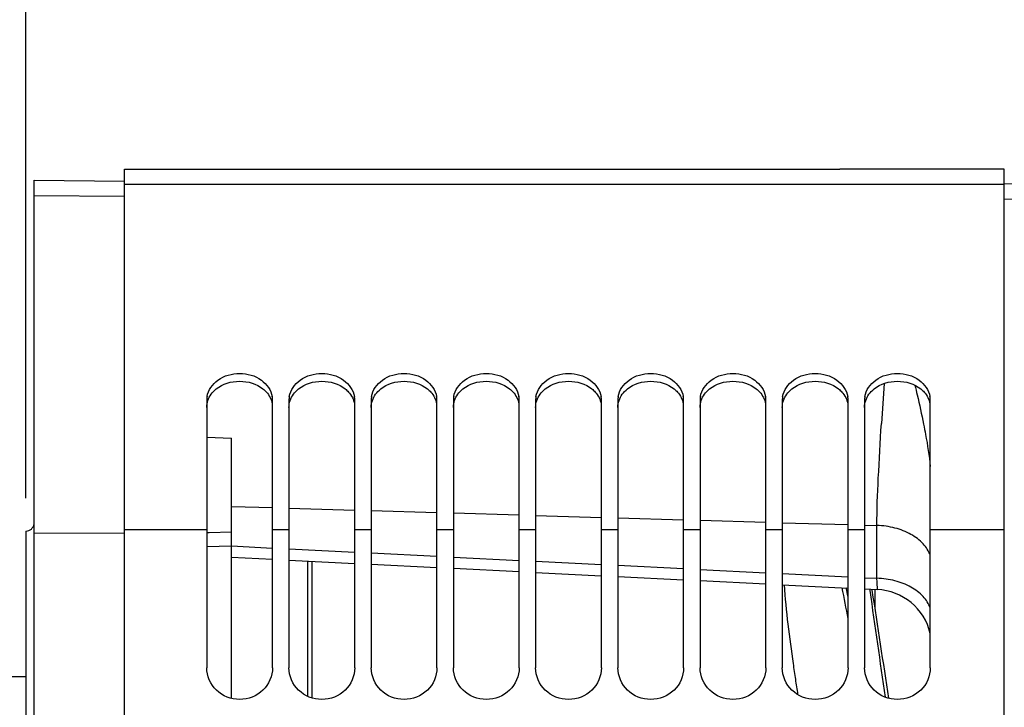
# Model space of a CAD drawing. Units: millimetres. Extents: x 0 to 594, y 0 to 420.
# Drawn here: x 78 to 108, y 314 to 335 of the extents above; entities that cross this region are included whole.
import ezdxf
from ezdxf.enums import TextEntityAlignment as Align

# ---------------------------------------------------------------- set-up
doc = ezdxf.new("R2010")
doc.units = ezdxf.units.MM
doc.header["$LTSCALE"] = 32.67
doc.layers.get('0').update_dxf_attribs({"linetype": 'CONTINUOUS'})
doc.layers.add('SOLIDES', color=7, linetype='CONTINUOUS')
doc.styles.get("Standard").update_dxf_attribs({"font": 'txt', "width": 0.85})
doc.styles.add('TEXTSTYLE_5', font='txt', dxfattribs={"width": 0.6})
doc.styles.add('TEXTSTYLE_6', font='gdt', dxfattribs={"width": 0.85})
doc.dimstyles.new('DIMSTYLE_1', dxfattribs={"dimtxt": 3.5, "dimasz": 3.5, "dimexe": 1.5, "dimexo": 1, "dimgap": 0.875, "dimtad": 1, "dimdec": 0, "dimlfac": 4, "dimtxsty": 'STANDARD', "dimblk": '_FILLED', "dimblk1": '_FILLED', "dimblk2": '_FILLED', "dimcen": 0.09, "dimclrt": 5, "dimadec": 0, "dimazin": 0, "dimtp": 0.5, "dimtm": 0.5, "dimtfac": 1, "dimtdec": 0, "dimtofl": 0, "dimtmove": 0, "dimatfit": 3, "dimldrblk": '_FILLED', "dimfxl": 1, "dimtolj": 1, "dimarcsym": 0})
doc.dimstyles.new('DIMSTYLE_2', dxfattribs={"dimtxt": 3.5, "dimasz": 3.5, "dimexe": 1.5, "dimexo": 1, "dimgap": 0.875, "dimtad": 1, "dimdec": 1, "dimlfac": 4, "dimtxsty": 'STANDARD', "dimblk": '_FILLED', "dimblk1": '_FILLED', "dimblk2": '_FILLED', "dimcen": 0.09, "dimclrt": 5, "dimadec": 0, "dimazin": 0, "dimtfac": 1, "dimtdec": 1, "dimtofl": 0, "dimtmove": 0, "dimatfit": 3, "dimldrblk": '_FILLED', "dimfxl": 1, "dimtolj": 1, "dimarcsym": 0})
doc.dimstyles.new('DIMSTYLE_3', dxfattribs={"dimtxt": 3.5, "dimasz": 3.5, "dimexe": 1.5, "dimexo": 1, "dimgap": 0.875, "dimtad": 1, "dimdec": 0, "dimlfac": 4, "dimtxsty": 'STANDARD', "dimblk": '_FILLED', "dimblk1": '_FILLED', "dimblk2": '_FILLED', "dimcen": 0.09, "dimclrt": 5, "dimadec": 0, "dimazin": 0, "dimtfac": 1, "dimtdec": 0, "dimtofl": 0, "dimtmove": 0, "dimatfit": 3, "dimldrblk": '_FILLED', "dimfxl": 1, "dimtolj": 1, "dimarcsym": 0})
doc.dimstyles.new('DIMSTYLE_4', dxfattribs={"dimtxt": 3.5, "dimasz": 3.5, "dimexe": 1.5, "dimexo": 1, "dimgap": 0.875, "dimtad": 1, "dimdec": 4, "dimlfac": 4, "dimtxsty": 'STANDARD', "dimblk": '_FILLED', "dimblk1": '_FILLED', "dimblk2": '_FILLED', "dimcen": 0.09, "dimclrt": 5, "dimadec": 0, "dimazin": 0, "dimtp": 0.0001, "dimtm": 0.0001, "dimtfac": 1, "dimtdec": 4, "dimtofl": 0, "dimtmove": 0, "dimatfit": 3, "dimldrblk": '_FILLED', "dimfxl": 1, "dimtolj": 1, "dimarcsym": 0})
doc.dimstyles.new('DIMSTYLE_6', dxfattribs={"dimtxt": 3.5, "dimasz": 3.5, "dimexe": 1.5, "dimexo": 1, "dimgap": 0.875, "dimtad": 1, "dimdec": 4, "dimlfac": 4, "dimtxsty": 'STANDARD', "dimblk": '_FILLED', "dimblk1": '_FILLED', "dimblk2": '_FILLED', "dimcen": 0.09, "dimclrt": 5, "dimadec": 0, "dimazin": 0, "dimtol": 1, "dimtm": 0.127, "dimtfac": 0.6, "dimtdec": 4, "dimtofl": 0, "dimtmove": 0, "dimatfit": 3, "dimldrblk": '_FILLED', "dimfxl": 1, "dimtolj": 1, "dimarcsym": 0})

# ---------------------------------------------------------------- blocks, each defined once
blk = doc.blocks.new('_FILLED')
at = {"color": 0, "linetype": 'BYBLOCK'}
blk.add_solid([(0, 0), (-1, 0.2143), (-1, -0.2143)], dxfattribs=at)
blk = doc.blocks.new('*D0')
at = {"color": 2, "linetype": 'CONTINUOUS'}
for p, q in [((78.089, 353.981), (78.089, 354.606)), ((160.145, 353.981), (160.145, 354.606)), ((78.089, 320.352), (78.089, 353.981)), ((160.145, 266.622), (160.145, 353.981)), ((78.089, 353.106), (119.117, 353.106)), ((160.145, 353.106), (119.117, 353.106))]:
    blk.add_line(p, q, dxfattribs=at)
at = {"color": 2, "linetype": 'CONTINUOUS', "xscale": 3.5, "yscale": 3.5, "zscale": 3.5, "rotation": 180}
blk.add_blockref('_FILLED', (78.089, 353.106), dxfattribs=at)
at = {"color": 2, "linetype": 'CONTINUOUS', "xscale": 3.5, "yscale": 3.5, "zscale": 3.5}
blk.add_blockref('_FILLED', (160.145, 353.106), dxfattribs=at)
at = {"color": 5, "linetype": 'CONTINUOUS', "insert": (119.117, 357.481), "char_height": 3.5, "width": 8.925, "attachment_point": 2, "line_spacing_factor": 0.9}
blk.add_mtext(' Xg', dxfattribs=at)
blk = doc.blocks.new('*D1')
at = {"color": 2, "linetype": 'CONTINUOUS'}
for p, q in [((78.089, 320.352), (78.089, 374.606)), ((264.839, 272.981), (264.839, 374.606)), ((78.089, 373.106), (171.464, 373.106)), ((264.839, 373.106), (171.464, 373.106))]:
    blk.add_line(p, q, dxfattribs=at)
at = {"color": 2, "linetype": 'CONTINUOUS', "xscale": 3.5, "yscale": 3.5, "zscale": 3.5, "rotation": 180}
blk.add_blockref('_FILLED', (78.089, 373.106), dxfattribs=at)
at = {"color": 2, "linetype": 'CONTINUOUS', "xscale": 3.5, "yscale": 3.5, "zscale": 3.5}
blk.add_blockref('_FILLED', (264.839, 373.106), dxfattribs=at)
at = {"color": 5, "linetype": 'CONTINUOUS', "insert": (171.464, 377.481), "char_height": 3.5, "width": 8.925, "attachment_point": 2, "line_spacing_factor": 0.9}
blk.add_mtext('747', dxfattribs=at)
blk = doc.blocks.new('*D2')
at = {"color": 2, "linetype": 'CONTINUOUS'}
for p, q in [((78.089, 320.352), (78.089, 364.606)), ((172.589, 344.981), (172.589, 364.606)), ((78.089, 363.106), (125.339, 363.106)), ((172.589, 363.106), (125.339, 363.106))]:
    blk.add_line(p, q, dxfattribs=at)
at = {"color": 2, "linetype": 'CONTINUOUS', "xscale": 3.5, "yscale": 3.5, "zscale": 3.5, "rotation": 180}
blk.add_blockref('_FILLED', (78.089, 363.106), dxfattribs=at)
at = {"color": 2, "linetype": 'CONTINUOUS', "xscale": 3.5, "yscale": 3.5, "zscale": 3.5}
blk.add_blockref('_FILLED', (172.589, 363.106), dxfattribs=at)
at = {"color": 5, "linetype": 'CONTINUOUS', "insert": (125.339, 367.481), "char_height": 3.5, "width": 8.925, "attachment_point": 2, "line_spacing_factor": 0.9}
blk.add_mtext('378', dxfattribs=at)
blk = doc.blocks.new('*D4')
at = {"color": 2, "linetype": 'CONTINUOUS'}
for p, q in [((68.189, 308.784), (68.189, 354.606)), ((78.089, 320.352), (78.089, 354.606)), ((68.189, 353.106), (52.841, 353.106)), ((52.841, 353.106), (73.139, 353.106)), ((83.089, 353.106), (73.139, 353.106)), ((78.089, 353.106), (83.089, 353.106))]:
    blk.add_line(p, q, dxfattribs=at)
at = {"color": 2, "linetype": 'CONTINUOUS', "xscale": 3.5, "yscale": 3.5, "zscale": 3.5}
blk.add_blockref('_FILLED', (68.189, 353.106), dxfattribs=at)
at = {"color": 2, "linetype": 'CONTINUOUS', "xscale": 3.5, "yscale": 3.5, "zscale": 3.5, "rotation": 180}
blk.add_blockref('_FILLED', (78.089, 353.106), dxfattribs=at)
at = {"color": 5, "linetype": 'CONTINUOUS', "insert": (64.741, 357.481), "char_height": 3.5, "width": 11.9, "attachment_point": 3, "line_spacing_factor": 0.9}
blk.add_mtext('39,6', dxfattribs=at)
blk = doc.blocks.new('*D15')
at = {"color": 2, "linetype": 'CONTINUOUS'}
for p, q in [((59.409, 314.929), (34.689, 314.929)), ((36.189, 314.929), (36.189, 263.731)), ((66.485, 314.929), (63.165, 314.929)), ((77.216, 314.929), (71.202, 314.929)), ((36.189, 212.534), (36.189, 263.731)), ((75.839, 212.534), (34.689, 212.534))]:
    blk.add_line(p, q, dxfattribs=at)
at = {"color": 2, "linetype": 'CONTINUOUS', "xscale": 3.5, "yscale": 3.5, "zscale": 3.5}
for p, rotation in [((36.189, 314.929), 90), ((36.189, 212.534), 270)]:
    blk.add_blockref('_FILLED', p, dxfattribs=dict(at, rotation=rotation))
at = {"color": 5, "linetype": 'CONTINUOUS', "style": 'TEXTSTYLE_5', "width": 0.6}
for s, p in [('-0,127', (35.139, 274.989)), (' 0', (32.339, 272.469))]:
    blk.add_text(s, height=2.1, rotation=90, dxfattribs=at).set_placement(p, align=Align.CENTER)
at = {"color": 5, "linetype": 'CONTINUOUS', "width": 0.85}
blk.add_text('409,58', height=3.5, rotation=90, dxfattribs=at).set_placement((34.439, 262.284), align=Align.CENTER)
at = {"color": 5, "linetype": 'CONTINUOUS', "style": 'TEXTSTYLE_6'}
blk.add_text('n', height=3.5, rotation=90, dxfattribs=at).set_placement((34.439, 251.026), align=Align.CENTER)
blk = doc.blocks.new('*D16')
at = {"color": 2, "linetype": 'CONTINUOUS'}
for p, q in [((76.464, 315.712), (76.464, 344.606)), ((78.089, 320.352), (78.089, 344.606)), ((76.464, 343.106), (71.464, 343.106)), ((71.464, 343.106), (77.277, 343.106)), ((92.378, 343.106), (77.277, 343.106)), ((78.089, 343.106), (92.378, 343.106))]:
    blk.add_line(p, q, dxfattribs=at)
at = {"color": 2, "linetype": 'CONTINUOUS', "xscale": 3.5, "yscale": 3.5, "zscale": 3.5}
blk.add_blockref('_FILLED', (76.464, 343.106), dxfattribs=at)
at = {"color": 2, "linetype": 'CONTINUOUS', "xscale": 3.5, "yscale": 3.5, "zscale": 3.5, "rotation": 180}
blk.add_blockref('_FILLED', (78.089, 343.106), dxfattribs=at)
at = {"color": 5, "linetype": 'CONTINUOUS', "insert": (83.453, 347.481), "char_height": 3.5, "width": 8.925, "attachment_point": 1, "line_spacing_factor": 0.9}
blk.add_mtext('6,5', dxfattribs=at)

msp = doc.modelspace()

# ---------------------------------------------------------------- linework, layer by layer
at = {"color": 7, "linetype": 'CONTINUOUS'}
for p, q in [((81.089496, 330.356095), (102.835171, 330.356095)), ((81.089496, 264.847055), (81.089496, 330.356093)), ((107.339496, 330.353032), (102.839496, 330.353032)), ((107.839496, 330.352095), (107.339496, 330.353032)), ((107.839496, 264.287815), (107.839496, 330.352095)), ((107.839496, 329.887234), (81.089496, 329.887234)), ((81.089496, 329.521016), (78.339496, 329.54501)), ((83.589496, 323.327879), (83.589496, 315.194907)), ((85.589496, 315.194907), (85.589496, 323.327879)), ((86.089496, 323.327879), (86.089496, 315.194907)), ((88.089496, 315.194907), (88.089496, 323.327879)), ((88.589496, 323.327879), (88.589496, 315.194907)), ((90.589496, 315.194907), (90.589496, 323.327879)), ((91.089496, 323.327879), (91.089496, 315.194907)), ((93.089496, 315.194907), (93.089496, 323.327879)), ((93.589496, 323.327879), (93.589496, 315.194907)), ((95.589496, 315.194907), (95.589496, 323.327879)), ((96.089496, 323.327879), (96.089496, 315.194907)), ((98.089496, 315.194907), (98.089496, 323.327879)), ((98.589496, 323.327879), (98.589496, 315.194907)), ((100.589496, 315.194907), (100.589496, 323.327879)), ((101.089496, 323.327879), (101.089496, 315.194907)), ((103.089496, 315.194907), (103.089496, 323.327879)), ((103.589496, 323.327879), (103.589496, 315.194907)), ((105.589496, 315.194907), (105.589496, 323.327879)), ((83.589496, 322.205022), (84.339496, 322.177765)), ((84.339496, 314.268954), (84.339496, 322.177765)), ((84.339496, 320.104373), (85.589496, 320.067293)), ((86.089496, 320.052461), (88.089496, 319.993132)), ((88.589496, 319.9783), (90.589496, 319.918971)), ((91.089496, 319.904139), (93.089496, 319.84481)), ((93.589496, 319.829978), (95.589496, 319.770649)), ((96.089496, 319.755817), (98.089496, 319.696488)), ((98.589496, 319.681656), (100.589496, 319.622328)), ((101.089496, 319.607495), (103.089496, 319.548167)), ((103.589496, 319.533335), (103.96584, 319.522171)), ((78.089496, 319.351731), (78.093859, 319.351807)), ((78.089496, 319.351731), (78.089496, 208.110459)), ((83.589496, 319.395934), (81.089496, 319.395934)), ((83.662273, 319.303328), (83.589496, 319.301874)), ((84.339496, 319.31686), (83.662273, 319.303328)), ((86.089496, 319.395934), (85.589496, 319.395934)), ((88.589496, 319.395934), (88.089496, 319.395934)), ((91.089496, 319.395934), (90.589496, 319.395934)), ((93.589496, 319.395934), (93.089496, 319.395934)), ((96.089496, 319.395934), (95.589496, 319.395934)), ((98.589496, 319.395934), (98.089496, 319.395934)), ((101.089496, 319.395934), (100.589496, 319.395934)), ((103.589496, 319.395934), (103.089496, 319.395934)), ((107.839496, 319.395934), (105.589496, 319.395934)), ((84.339496, 318.90048), (85.589496, 318.837937)), ((86.089496, 318.812919), (88.089496, 318.712834)), ((88.589496, 318.68781), (90.589496, 318.587707)), ((91.089496, 318.562679), (93.089496, 318.462556)), ((93.589496, 318.437523), (95.589496, 318.337381)), ((96.089496, 318.312344), (98.089496, 318.212183)), ((98.589496, 318.187141), (100.589496, 318.086961)), ((101.089496, 318.061914), (103.089496, 317.961715)), ((103.589496, 317.936663), (103.96583, 317.917806)), ((76.839496, 314.928595), (78.089496, 314.928595))]:
    msp.add_line(p, q, dxfattribs=at)
for centre, start, end in [((84.26008, 323.327323), 170.2982501, 179.9524687), ((84.918912, 323.327323), 0.0475313, 9.7017499), ((86.76008, 323.327323), 170.2982501, 179.9524687), ((87.418912, 323.327323), 0.0475313, 9.7017499), ((89.26008, 323.327323), 170.2982501, 179.9524687), ((89.918912, 323.327323), 0.0475313, 9.7017499), ((91.76008, 323.327323), 170.2982501, 179.9524687), ((92.418912, 323.327323), 0.0475313, 9.7017499), ((94.26008, 323.327323), 170.2982501, 179.9524687), ((94.918912, 323.327323), 0.0475313, 9.7017499), ((96.76008, 323.327323), 170.2982501, 179.9524687), ((97.418912, 323.327323), 0.0475313, 9.7017499), ((99.26008, 323.327323), 170.2982501, 179.9524687), ((99.918912, 323.327323), 0.0475313, 9.7017499), ((101.76008, 323.327323), 170.2982501, 179.9524687), ((102.418912, 323.327323), 0.0475313, 9.7017499), ((104.26008, 323.327323), 170.2982501, 179.9524687), ((104.918912, 323.327323), 0.0475313, 9.7017499)]:
    msp.add_arc(centre, 0.670585, start, end, dxfattribs=at)
for points, knots in [([(83.599086, 323.44033), (83.632752, 323.637873), (83.914224, 324.030662), (84.589496, 324.200423), (85.264768, 324.030662), (85.54624, 323.637873), (85.579906, 323.44033)], [0, 0, 0, 0, 0.232923697, 0.5, 0.767076303, 1, 1, 1, 1]), ([(86.099086, 323.44033), (86.132752, 323.637873), (86.414224, 324.030662), (87.089496, 324.200423), (87.764768, 324.030662), (88.04624, 323.637873), (88.079906, 323.44033)], [0, 0, 0, 0, 0.232923697, 0.5, 0.767076303, 1, 1, 1, 1]), ([(88.599086, 323.44033), (88.632752, 323.637873), (88.914224, 324.030662), (89.589496, 324.200423), (90.264768, 324.030662), (90.54624, 323.637873), (90.579906, 323.44033)], [0, 0, 0, 0, 0.232923697, 0.5, 0.767076303, 1, 1, 1, 1]), ([(91.099086, 323.44033), (91.132752, 323.637873), (91.414224, 324.030662), (92.089496, 324.200423), (92.764768, 324.030662), (93.04624, 323.637873), (93.079906, 323.44033)], [0, 0, 0, 0, 0.232923697, 0.5, 0.767076303, 1, 1, 1, 1]), ([(93.599086, 323.44033), (93.632752, 323.637873), (93.914224, 324.030662), (94.589496, 324.200423), (95.264768, 324.030662), (95.54624, 323.637873), (95.579906, 323.44033)], [0, 0, 0, 0, 0.232923697, 0.5, 0.767076303, 1, 1, 1, 1]), ([(96.099086, 323.44033), (96.132752, 323.637873), (96.414224, 324.030662), (97.089496, 324.200423), (97.764768, 324.030662), (98.04624, 323.637873), (98.079906, 323.44033)], [0, 0, 0, 0, 0.232923697, 0.5, 0.767076303, 1, 1, 1, 1]), ([(98.599086, 323.44033), (98.632752, 323.637873), (98.914224, 324.030662), (99.589496, 324.200423), (100.264768, 324.030662), (100.54624, 323.637873), (100.579906, 323.44033)], [0, 0, 0, 0, 0.232923697, 0.5, 0.767076303, 1, 1, 1, 1]), ([(101.099086, 323.44033), (101.132752, 323.637873), (101.414224, 324.030662), (102.089496, 324.200423), (102.764768, 324.030662), (103.04624, 323.637873), (103.079906, 323.44033)], [0, 0, 0, 0, 0.232923697, 0.5, 0.767076303, 1, 1, 1, 1]), ([(103.599086, 323.44033), (103.632752, 323.637873), (103.914224, 324.030662), (104.589496, 324.200423), (105.264768, 324.030662), (105.54624, 323.637873), (105.579906, 323.44033)], [0, 0, 0, 0, 0.232923697, 0.5, 0.767076303, 1, 1, 1, 1]), ([(85.589496, 315.194907), (85.589496, 314.94891), (85.362358, 314.431357), (84.589496, 314.137894), (83.816634, 314.431357), (83.589496, 314.94891), (83.589496, 315.194907)], [0, 0, 0, 0, 0.246190563, 0.5, 0.753809437, 1, 1, 1, 1]), ([(88.089496, 315.194907), (88.089496, 314.94891), (87.862358, 314.431357), (87.089496, 314.137894), (86.316634, 314.431357), (86.089496, 314.94891), (86.089496, 315.194907)], [0, 0, 0, 0, 0.246190563, 0.5, 0.753809437, 1, 1, 1, 1]), ([(90.589496, 315.194907), (90.589496, 314.94891), (90.362358, 314.431357), (89.589496, 314.137894), (88.816634, 314.431357), (88.589496, 314.94891), (88.589496, 315.194907)], [0, 0, 0, 0, 0.246190563, 0.5, 0.753809437, 1, 1, 1, 1]), ([(93.089496, 315.194907), (93.089496, 314.94891), (92.862358, 314.431357), (92.089496, 314.137894), (91.316634, 314.431357), (91.089496, 314.94891), (91.089496, 315.194907)], [0, 0, 0, 0, 0.246190563, 0.5, 0.753809437, 1, 1, 1, 1]), ([(95.589496, 315.194907), (95.589496, 314.94891), (95.362358, 314.431357), (94.589496, 314.137894), (93.816634, 314.431357), (93.589496, 314.94891), (93.589496, 315.194907)], [0, 0, 0, 0, 0.246190563, 0.5, 0.753809437, 1, 1, 1, 1]), ([(98.089496, 315.194907), (98.089496, 314.94891), (97.862358, 314.431357), (97.089496, 314.137894), (96.316634, 314.431357), (96.089496, 314.94891), (96.089496, 315.194907)], [0, 0, 0, 0, 0.246190563, 0.5, 0.753809437, 1, 1, 1, 1]), ([(100.589496, 315.194907), (100.589496, 314.94891), (100.362358, 314.431357), (99.589496, 314.137894), (98.816634, 314.431357), (98.589496, 314.94891), (98.589496, 315.194907)], [0, 0, 0, 0, 0.246190563, 0.5, 0.753809437, 1, 1, 1, 1]), ([(103.089496, 315.194907), (103.089496, 314.94891), (102.862358, 314.431357), (102.089496, 314.137894), (101.316634, 314.431357), (101.089496, 314.94891), (101.089496, 315.194907)], [0, 0, 0, 0, 0.246190563, 0.5, 0.753809437, 1, 1, 1, 1]), ([(105.589496, 315.194907), (105.589496, 314.94891), (105.362358, 314.431357), (104.589496, 314.137894), (103.816634, 314.431357), (103.589496, 314.94891), (103.589496, 315.194907)], [0, 0, 0, 0, 0.246190563, 0.5, 0.753809437, 1, 1, 1, 1])]:
    msp.add_open_spline(points, degree=3, knots=knots, dxfattribs=at)
at = {"color": 3, "linetype": 'CONTINUOUS'}
for points in [[(83.722908, 323.512649), (83.767149, 323.574305), (83.821047, 323.629825), (83.880628, 323.676824)], [(83.880628, 323.676824), (84.075644, 323.830659), (84.589496, 323.982438), (85.103348, 323.830659), (85.298364, 323.676824)], [(86.222908, 323.512649), (86.267149, 323.574305), (86.321047, 323.629825), (86.380628, 323.676824)], [(86.380628, 323.676824), (86.575644, 323.830659), (87.089496, 323.982438), (87.603348, 323.830659), (87.798364, 323.676824)], [(88.722908, 323.512649), (88.767149, 323.574305), (88.821047, 323.629825), (88.880628, 323.676824)], [(88.880628, 323.676824), (89.075644, 323.830659), (89.589496, 323.982438), (90.103348, 323.830659), (90.298364, 323.676824)], [(91.222908, 323.512649), (91.267149, 323.574305), (91.321047, 323.629825), (91.380628, 323.676824)], [(91.380628, 323.676824), (91.575644, 323.830659), (92.089496, 323.982438), (92.603348, 323.830659), (92.798364, 323.676824)], [(93.722908, 323.512649), (93.767149, 323.574305), (93.821047, 323.629825), (93.880628, 323.676824)], [(93.880628, 323.676824), (94.075644, 323.830659), (94.589496, 323.982438), (95.103348, 323.830659), (95.298364, 323.676824)], [(96.222908, 323.512649), (96.267149, 323.574305), (96.321047, 323.629825), (96.380628, 323.676824)], [(96.380628, 323.676824), (96.575644, 323.830659), (97.089496, 323.982438), (97.603348, 323.830659), (97.798364, 323.676824)], [(98.722908, 323.512649), (98.767149, 323.574305), (98.821047, 323.629825), (98.880628, 323.676824)], [(98.880628, 323.676824), (99.075644, 323.830659), (99.589496, 323.982438), (100.103348, 323.830659), (100.298364, 323.676824)], [(101.222908, 323.512649), (101.267149, 323.574305), (101.321047, 323.629825), (101.380628, 323.676824)], [(101.380628, 323.676824), (101.575644, 323.830659), (102.089496, 323.982438), (102.603348, 323.830659), (102.798364, 323.676824)], [(103.722908, 323.512649), (103.767149, 323.574305), (103.821047, 323.629825), (103.880628, 323.676824)], [(103.880628, 323.676824), (104.075644, 323.830659), (104.589496, 323.982438), (105.103348, 323.830659), (105.298364, 323.676824)], [(83.589496, 323.112952), (83.589496, 323.25341), (83.641023, 323.398529), (83.722908, 323.512649)], [(86.089496, 323.112952), (86.089496, 323.25341), (86.141023, 323.398529), (86.222908, 323.512649)], [(88.589496, 323.112952), (88.589496, 323.25341), (88.641023, 323.398529), (88.722908, 323.512649)], [(91.089496, 323.112952), (91.089496, 323.25341), (91.141023, 323.398529), (91.222908, 323.512649)], [(93.589496, 323.112952), (93.589496, 323.25341), (93.641023, 323.398529), (93.722908, 323.512649)], [(96.089496, 323.112952), (96.089496, 323.25341), (96.141023, 323.398529), (96.222908, 323.512649)], [(98.589496, 323.112952), (98.589496, 323.25341), (98.641023, 323.398529), (98.722908, 323.512649)], [(101.089496, 323.112952), (101.089496, 323.25341), (101.141023, 323.398529), (101.222908, 323.512649)], [(103.589496, 323.112952), (103.589496, 323.25341), (103.641023, 323.398529), (103.722908, 323.512649)]]:
    msp.add_open_spline(points, degree=3, dxfattribs=at)
for points in [[(85.298364, 323.676824), (85.335619, 323.647437), (85.468365, 323.524457), (85.557528, 323.352514), (85.580171, 323.221053)], [(87.798364, 323.676824), (87.835619, 323.647437), (87.968365, 323.524457), (88.057528, 323.352514), (88.080171, 323.221053)], [(90.298364, 323.676824), (90.335619, 323.647437), (90.468365, 323.524457), (90.557528, 323.352514), (90.580171, 323.221053)], [(92.798364, 323.676824), (92.835619, 323.647437), (92.968365, 323.524457), (93.057528, 323.352514), (93.080171, 323.221053)], [(95.298364, 323.676824), (95.335619, 323.647437), (95.468365, 323.524457), (95.557528, 323.352514), (95.580171, 323.221053)], [(97.798364, 323.676824), (97.835619, 323.647437), (97.968365, 323.524457), (98.057528, 323.352514), (98.080171, 323.221053)], [(100.298364, 323.676824), (100.335619, 323.647437), (100.468365, 323.524457), (100.557528, 323.352514), (100.580171, 323.221053)], [(102.798364, 323.676824), (102.835619, 323.647437), (102.968365, 323.524457), (103.057528, 323.352514), (103.080171, 323.221053)], [(105.298364, 323.676824), (105.335619, 323.647437), (105.468365, 323.524457), (105.557528, 323.352514), (105.580171, 323.221053)]]:
    msp.add_open_spline(points, degree=3, knots=[0, 0, 0, 0, 0.262379705, 1, 1, 1, 1], dxfattribs=at)
at = {"layer": 'SOLIDES', "color": 7, "linetype": 'CONTINUOUS'}
for p, q in [((102.839496, 330.353032), (102.839496, 330.353653)), ((78.339496, 197.448369), (78.339496, 330.013821)), ((78.339496, 330.013821), (81.089572, 329.989821)), ((107.839182, 329.905278), (108.810872, 329.92221)), ((107.839496, 329.439434), (112.014496, 329.512292)), ((103.96583, 317.917806), (103.96584, 319.522171)), ((78.089496, 319.351731), (78.093859, 319.351807)), ((78.093859, 208.110383), (78.093859, 319.351807)), ((81.089496, 319.279644), (78.339496, 319.287262)), ((83.589496, 318.888344), (84.339496, 318.903332)), ((84.339496, 318.560172), (85.589496, 318.497627)), ((86.089496, 318.472609), (88.089496, 318.372524)), ((86.657446, 318.44419), (86.657446, 314.334386)), ((86.781792, 318.437967), (86.781792, 314.286549)), ((88.589496, 318.347502), (90.589496, 318.247398)), ((91.089496, 318.22237), (93.089496, 318.122248)), ((93.589496, 318.097213), (95.589496, 317.997072)), ((96.089496, 317.972033), (98.089496, 317.871873)), ((98.589496, 317.84683), (100.589496, 317.74665)), ((101.089496, 317.721603), (103.089496, 317.621404)), ((103.589496, 317.596353), (103.977073, 317.576934)), ((103.743236, 317.588658), (103.749621, 317.544235)), ((103.825247, 317.553541), (103.820429, 317.584783)), ((103.904767, 317.580557), (103.904767, 317.037395))]:
    msp.add_line(p, q, dxfattribs=at)
for centre, radius, start, end in [((159.042452, 319.379401), 55.035575, 175.3518556, 176.6246615), ((78.089496, 319.601769), 0.25, 271, 352.5833324), ((49.687513, 307.063002), 54.262395, 10.2161838, 11.2298602), ((52.696694, 307.486721), 51.350161, 11.0808029, 11.3859351), ((103.889496, 315.829127), 1.75, 13.7191337, 87.1314996), ((203.780533, 330.145169), 103.43116, 188.23874216, 188.50548814), ((257.785998, 338.220116), 158.036974, 188.5049458, 188.67331647)]:
    msp.add_arc(centre, radius, start, end, dxfattribs=at)
for points, knots in [([(105.122929, 323.784167), (105.145537, 323.688097), (105.237454, 323.295376), (105.325361, 322.901651), (105.385591, 322.603016)], [0, 0, 0, 0, 0.244690831, 1, 1, 1, 1]), ([(103.96584, 319.522171), (103.96584, 320.000718), (104.008283, 321.033995), (104.06984, 322.065613), (104.102349, 322.619714)], [0, 0, 0, 0, 0.462990286, 1, 1, 1, 1]), ([(105.385592, 322.603016), (105.407, 322.497951), (105.489951, 322.072029), (105.555639, 321.642471), (105.58974, 321.31753)], [0, 0, 0, 0, 0.247089107, 1, 1, 1, 1]), ([(105.589625, 318.616141), (105.543034, 318.745875), (105.376939, 318.999866), (104.995041, 319.281635), (104.509496, 319.467644), (104.150669, 319.516688), (103.96584, 319.522171)], [0, 0, 0, 0, 0.211197127, 0.450376936, 0.716693699, 1, 1, 1, 1]), ([(105.589625, 317.011771), (105.543034, 317.141505), (105.376938, 317.395498), (104.995037, 317.677269), (104.509489, 317.863279), (104.15066, 317.912323), (103.96583, 317.917806)], [0, 0, 0, 0, 0.21119711, 0.450376906, 0.716693675, 1, 1, 1, 1]), ([(103.977073, 317.576934), (103.979019, 317.576837), (103.978765, 317.588503), (103.980596, 317.601408), (103.979725, 317.631389), (103.978974, 317.66891), (103.976894, 317.718074), (103.972831, 317.801944), (103.968821, 317.869711), (103.96583, 317.917806)], [0, 0, 0, 0, 0.017111639, 0.066312583, 0.147854134, 0.260969776, 0.404460885, 0.576768074, 1, 1, 1, 1])]:
    msp.add_open_spline(points, degree=3, knots=knots, dxfattribs=at)
for points in [[(101.141707, 317.718889), (101.203912, 316.917645), (101.301775, 316.11905), (101.416828, 315.323673)], [(103.749621, 317.544235), (103.904627, 316.465817), (104.059222, 315.387341), (104.213325, 314.308794)], [(104.329822, 314.270978), (104.162204, 315.365254), (103.993976, 316.459436), (103.825247, 317.553541)]]:
    msp.add_open_spline(points, degree=3, dxfattribs=at)

# ---------------------------------------------------------------- dimensions: what is measured, and where the dimension line sits
at = {"color": 2, "linetype": 'CONTINUOUS'}
for base, p1, dimstyle, picture, middle in [((78.089496, 373.106095), (264.839496, 271.981095), 'DIMSTYLE_2', '*D1', (171.464495, 373.106095)), ((78.089496, 363.106095), (172.589496, 343.981095), 'DIMSTYLE_3', '*D2', (125.432464, 363.106095))]:
    dim = msp.add_linear_dim(base=base, p1=p1, p2=(78.089496, 319.351731), angle=180, dimstyle=dimstyle, dxfattribs=at)
    dim.commit()
    dim.dimension.update_dxf_attribs({"geometry": picture, "text_midpoint": middle, "dimtype": 160})
for base, p1, picture, middle in [((78.089496, 353.106095), (68.189496, 307.783595), '*D4', (58.791126, 353.106095)), ((78.089496, 343.106095), (76.464496, 314.712089), '*D16', (88.008465, 343.106095))]:
    dim = msp.add_linear_dim(base=base, p1=p1, p2=(78.089496, 319.351731), dimstyle='DIMSTYLE_4', dxfattribs=at)
    dim.commit()
    dim.dimension.update_dxf_attribs({"geometry": picture, "text_midpoint": middle, "dimtype": 160})
dim = msp.add_linear_dim(base=(160.145459, 353.106095), p1=(78.089496, 319.351731), p2=(160.145459, 265.622155), text=' Xg', dimstyle='DIMSTYLE_1', dxfattribs=at)
dim.commit()
dim.dimension.update_dxf_attribs({"geometry": '*D0', "text_midpoint": (120.604977, 353.106095), "dimtype": 160})
dim = msp.add_linear_dim(base=(36.189496, 212.533595), p1=(78.215561, 314.928595), p2=(76.839496, 212.533595), angle=270, text='%%c<>', dimstyle='DIMSTYLE_6', dxfattribs=at)
dim.commit()
dim.dimension.update_dxf_attribs({"geometry": '*D15', "text_midpoint": (36.189496, 263.731095), "dimtype": 160})

doc.saveas('drawing.dxf')
